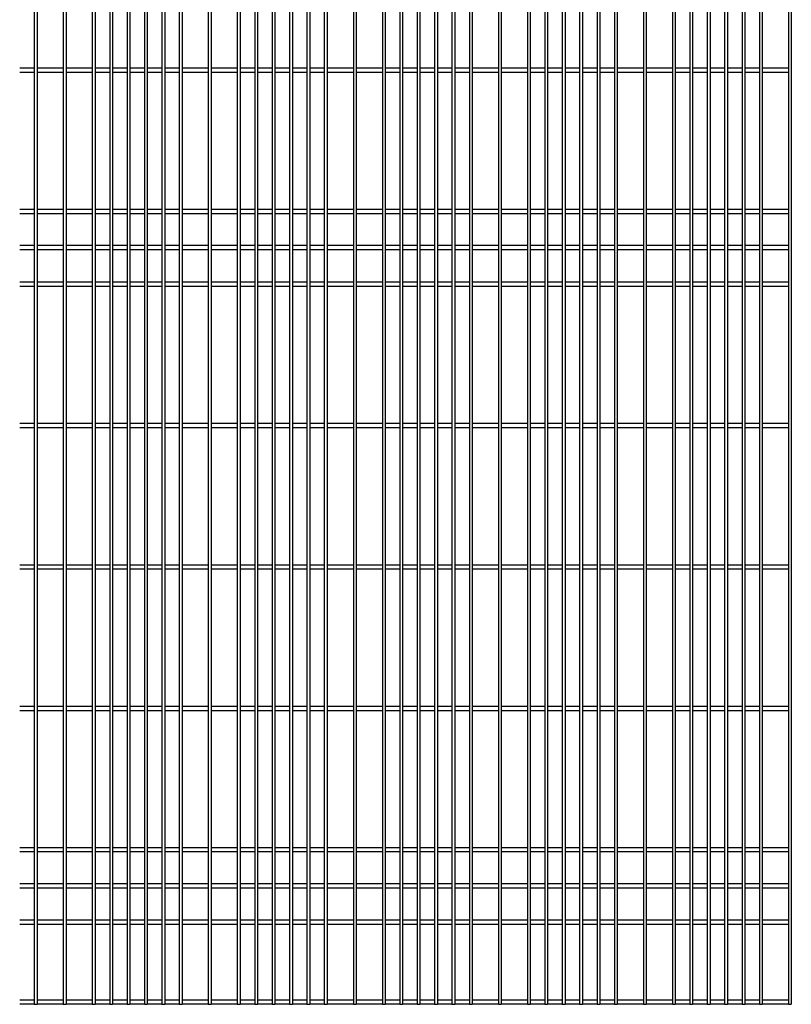
# Model space of a CAD drawing. Extents: x 4881 to 14631, y -1463 to 3030.
# Drawn here: x 6259 to 7323, y -578 to 779 of the extents above; entities that cross this region are included whole.
import ezdxf

# ---------------------------------------------------------------- set-up
doc = ezdxf.new("R2010")
doc.units = 0
doc.header["$LTSCALE"] = 2
doc.layers.add('1-IRISH', color=3, linetype='CONTINUOUS', lineweight=25)

msp = doc.modelspace()

# ---------------------------------------------------------------- linework, layer by layer
at = {"layer": '1-IRISH', "color": 3}
for p, q in [((6278.6, 1789.9), (6278.6, -577.9)), ((6282.5, 1789.9), (6282.5, -577.9)), ((6318.6, 1789.9), (6318.6, -577.9)), ((6322.5, 1789.9), (6322.5, -577.9)), ((6358.6, 1789.9), (6358.6, -577.9)), ((6362.5, 1789.9), (6362.5, -577.9)), ((6382.6, 1789.9), (6382.6, -577.9)), ((6386.5, 1789.9), (6386.5, -577.9)), ((6406.6, 1789.9), (6406.6, -577.9)), ((6410.5, 1789.9), (6410.5, -577.9)), ((6430.6, 1789.9), (6430.6, -577.9)), ((6434.5, 1789.9), (6434.5, -577.9)), ((6454.6, 1789.9), (6454.6, -577.9)), ((6458.5, 1789.9), (6458.5, -577.9)), ((6478.6, 1789.9), (6478.6, -577.9)), ((6482.5, 1789.9), (6482.5, -577.9)), ((6518.6, 1789.9), (6518.6, -577.9)), ((6522.5, 1789.9), (6522.5, -577.9)), ((6558.6, 1789.9), (6558.6, -577.9)), ((6562.5, 1789.9), (6562.5, -577.9)), ((6582.6, 1789.9), (6582.6, -577.9)), ((6586.5, 1789.9), (6586.5, -577.9)), ((6606.6, 1789.9), (6606.6, -577.9)), ((6610.5, 1789.9), (6610.5, -577.9)), ((6630.6, 1789.9), (6630.6, -577.9)), ((6634.5, 1789.9), (6634.5, -577.9)), ((6654.6, 1789.9), (6654.6, -577.9)), ((6658.5, 1789.9), (6658.5, -577.9)), ((6678.6, 1789.9), (6678.6, -577.9)), ((6682.5, 1789.9), (6682.5, -577.9)), ((6718.6, 1789.9), (6718.6, -577.9)), ((6722.5, 1789.9), (6722.5, -577.9)), ((6758.6, 1789.9), (6758.6, -577.9)), ((6762.5, 1789.9), (6762.5, -577.9)), ((6782.6, 1789.9), (6782.6, -577.9)), ((6786.5, 1789.9), (6786.5, -577.9)), ((6806.6, 1789.9), (6806.6, -577.9)), ((6810.5, 1789.9), (6810.5, -577.9)), ((6830.6, 1789.9), (6830.6, -577.9)), ((6834.5, 1789.9), (6834.5, -577.9)), ((6854.6, 1789.9), (6854.6, -577.9)), ((6858.5, 1789.9), (6858.5, -577.9)), ((6878.6, 1789.9), (6878.6, -577.9)), ((6882.5, 1789.9), (6882.5, -577.9)), ((6918.6, 1789.9), (6918.6, -577.9)), ((6922.5, 1789.9), (6922.5, -577.9)), ((6958.6, 1789.9), (6958.6, -577.9)), ((6962.5, 1789.9), (6962.5, -577.9)), ((6982.6, 1789.9), (6982.6, -577.9)), ((6986.5, 1789.9), (6986.5, -577.9)), ((7006.6, 1789.9), (7006.6, -577.9)), ((7010.5, 1789.9), (7010.5, -577.9)), ((7030.6, 1789.9), (7030.6, -577.9)), ((7034.5, 1789.9), (7034.5, -577.9)), ((7054.6, 1789.9), (7054.6, -577.9)), ((7058.5, 1789.9), (7058.5, -577.9)), ((7078.6, 1789.9), (7078.6, -577.9)), ((7082.5, 1789.9), (7082.5, -577.9)), ((7118.6, 1789.9), (7118.6, -577.9)), ((7122.5, 1789.9), (7122.5, -577.9)), ((7158.6, 1789.9), (7158.6, -577.9)), ((7162.5, 1789.9), (7162.5, -577.9)), ((7182.6, 1789.9), (7182.6, -577.9)), ((7186.5, 1789.9), (7186.5, -577.9)), ((7206.6, 1789.9), (7206.6, -577.9)), ((7210.5, 1789.9), (7210.5, -577.9)), ((7230.6, 1789.9), (7230.6, -577.9)), ((7234.5, 1789.9), (7234.5, -577.9)), ((7254.6, 1789.9), (7254.6, -577.9)), ((7258.5, 1789.9), (7258.5, -577.9)), ((7278.6, 1789.9), (7278.6, -577.9)), ((7282.5, 1789.9), (7282.5, -577.9)), ((7318.6, 1789.9), (7318.6, -577.9)), ((7322.5, 1789.9), (7322.5, -577.9)), ((6278.6, 712.7), (6258.5, 712.7)), ((6278.6, 706.8), (6258.5, 706.8)), ((6318.6, 712.7), (6282.5, 712.7)), ((6318.6, 706.8), (6282.5, 706.8)), ((6358.6, 712.7), (6322.5, 712.7)), ((6358.6, 706.8), (6322.5, 706.8)), ((6382.6, 712.7), (6362.5, 712.7)), ((6382.6, 706.8), (6362.5, 706.8)), ((6406.6, 712.7), (6386.5, 712.7)), ((6406.6, 706.8), (6386.5, 706.8)), ((6430.6, 712.7), (6410.5, 712.7)), ((6430.6, 706.8), (6410.5, 706.8)), ((6454.6, 712.7), (6434.5, 712.7)), ((6454.6, 706.8), (6434.5, 706.8)), ((6478.6, 712.7), (6458.5, 712.7)), ((6478.6, 706.8), (6458.5, 706.8)), ((6518.6, 712.7), (6482.5, 712.7)), ((6518.6, 706.8), (6482.5, 706.8)), ((6558.6, 712.7), (6522.5, 712.7)), ((6558.6, 706.8), (6522.5, 706.8)), ((6582.6, 712.7), (6562.5, 712.7)), ((6582.6, 706.8), (6562.5, 706.8)), ((6606.6, 712.7), (6586.5, 712.7)), ((6606.6, 706.8), (6586.5, 706.8)), ((6630.6, 712.7), (6610.5, 712.7)), ((6630.6, 706.8), (6610.5, 706.8)), ((6654.6, 712.7), (6634.5, 712.7)), ((6654.6, 706.8), (6634.5, 706.8)), ((6678.6, 712.7), (6658.5, 712.7)), ((6678.6, 706.8), (6658.5, 706.8)), ((6718.6, 712.7), (6682.5, 712.7)), ((6718.6, 706.8), (6682.5, 706.8)), ((6758.6, 712.7), (6722.5, 712.7)), ((6758.6, 706.8), (6722.5, 706.8)), ((6782.6, 712.7), (6762.5, 712.7)), ((6782.6, 706.8), (6762.5, 706.8)), ((6806.6, 712.7), (6786.5, 712.7)), ((6806.6, 706.8), (6786.5, 706.8)), ((6830.6, 712.7), (6810.5, 712.7)), ((6830.6, 706.8), (6810.5, 706.8)), ((6854.6, 712.7), (6834.5, 712.7)), ((6854.6, 706.8), (6834.5, 706.8)), ((6878.6, 712.7), (6858.5, 712.7)), ((6878.6, 706.8), (6858.5, 706.8)), ((6918.6, 712.7), (6882.5, 712.7)), ((6918.6, 706.8), (6882.5, 706.8)), ((6958.6, 712.7), (6922.5, 712.7)), ((6958.6, 706.8), (6922.5, 706.8)), ((6982.6, 712.7), (6962.5, 712.7)), ((6982.6, 706.8), (6962.5, 706.8)), ((7006.6, 712.7), (6986.5, 712.7)), ((7006.6, 706.8), (6986.5, 706.8)), ((7030.6, 712.7), (7010.5, 712.7)), ((7030.6, 706.8), (7010.5, 706.8)), ((7054.6, 712.7), (7034.5, 712.7)), ((7054.6, 706.8), (7034.5, 706.8)), ((7078.6, 712.7), (7058.5, 712.7)), ((7078.6, 706.8), (7058.5, 706.8)), ((7118.6, 712.7), (7082.5, 712.7)), ((7118.6, 706.8), (7082.5, 706.8)), ((7158.6, 712.7), (7122.5, 712.7)), ((7158.6, 706.8), (7122.5, 706.8)), ((7182.6, 712.7), (7162.5, 712.7)), ((7182.6, 706.8), (7162.5, 706.8)), ((7206.6, 712.7), (7186.5, 712.7)), ((7206.6, 706.8), (7186.5, 706.8)), ((7230.6, 712.7), (7210.5, 712.7)), ((7230.6, 706.8), (7210.5, 706.8)), ((7254.6, 712.7), (7234.5, 712.7)), ((7254.6, 706.8), (7234.5, 706.8)), ((7278.6, 712.7), (7258.5, 712.7)), ((7278.6, 706.8), (7258.5, 706.8)), ((7318.6, 712.7), (7282.5, 712.7)), ((7318.6, 706.8), (7282.5, 706.8)), ((6278.6, 517.7), (6258.5, 517.7)), ((6318.6, 517.7), (6282.5, 517.7)), ((6358.6, 517.7), (6322.5, 517.7)), ((6382.6, 517.7), (6362.5, 517.7)), ((6406.6, 517.7), (6386.5, 517.7)), ((6430.6, 517.7), (6410.5, 517.7)), ((6454.6, 517.7), (6434.5, 517.7)), ((6478.6, 517.7), (6458.5, 517.7)), ((6518.6, 517.7), (6482.5, 517.7)), ((6558.6, 517.7), (6522.5, 517.7)), ((6582.6, 517.7), (6562.5, 517.7)), ((6606.6, 517.7), (6586.5, 517.7)), ((6630.6, 517.7), (6610.5, 517.7)), ((6654.6, 517.7), (6634.5, 517.7)), ((6678.6, 517.7), (6658.5, 517.7)), ((6718.6, 517.7), (6682.5, 517.7)), ((6758.6, 517.7), (6722.5, 517.7)), ((6782.6, 517.7), (6762.5, 517.7)), ((6806.6, 517.7), (6786.5, 517.7)), ((6830.6, 517.7), (6810.5, 517.7)), ((6854.6, 517.7), (6834.5, 517.7)), ((6878.6, 517.7), (6858.5, 517.7)), ((6918.6, 517.7), (6882.5, 517.7)), ((6958.6, 517.7), (6922.5, 517.7)), ((6982.6, 517.7), (6962.5, 517.7)), ((7006.6, 517.7), (6986.5, 517.7)), ((7030.6, 517.7), (7010.5, 517.7)), ((7054.6, 517.7), (7034.5, 517.7)), ((7078.6, 517.7), (7058.5, 517.7)), ((7118.6, 517.7), (7082.5, 517.7)), ((7158.6, 517.7), (7122.5, 517.7)), ((7182.6, 517.7), (7162.5, 517.7)), ((7206.6, 517.7), (7186.5, 517.7)), ((7230.6, 517.7), (7210.5, 517.7)), ((7254.6, 517.7), (7234.5, 517.7)), ((7278.6, 517.7), (7258.5, 517.7)), ((7318.6, 517.7), (7282.5, 517.7)), ((6278.6, 511.8), (6258.5, 511.8)), ((6318.6, 511.8), (6282.5, 511.8)), ((6358.6, 511.8), (6322.5, 511.8)), ((6382.6, 511.8), (6362.5, 511.8)), ((6406.6, 511.8), (6386.5, 511.8)), ((6430.6, 511.8), (6410.5, 511.8)), ((6454.6, 511.8), (6434.5, 511.8)), ((6478.6, 511.8), (6458.5, 511.8)), ((6518.6, 511.8), (6482.5, 511.8)), ((6558.6, 511.8), (6522.5, 511.8)), ((6582.6, 511.8), (6562.5, 511.8)), ((6606.6, 511.8), (6586.5, 511.8)), ((6630.6, 511.8), (6610.5, 511.8)), ((6654.6, 511.8), (6634.5, 511.8)), ((6678.6, 511.8), (6658.5, 511.8)), ((6718.6, 511.8), (6682.5, 511.8)), ((6758.6, 511.8), (6722.5, 511.8)), ((6782.6, 511.8), (6762.5, 511.8)), ((6806.6, 511.8), (6786.5, 511.8)), ((6830.6, 511.8), (6810.5, 511.8)), ((6854.6, 511.8), (6834.5, 511.8)), ((6878.6, 511.8), (6858.5, 511.8)), ((6918.6, 511.8), (6882.5, 511.8)), ((6958.6, 511.8), (6922.5, 511.8)), ((6982.6, 511.8), (6962.5, 511.8)), ((7006.6, 511.8), (6986.5, 511.8)), ((7030.6, 511.8), (7010.5, 511.8)), ((7054.6, 511.8), (7034.5, 511.8)), ((7078.6, 511.8), (7058.5, 511.8)), ((7118.6, 511.8), (7082.5, 511.8)), ((7158.6, 511.8), (7122.5, 511.8)), ((7182.6, 511.8), (7162.5, 511.8)), ((7206.6, 511.8), (7186.5, 511.8)), ((7230.6, 511.8), (7210.5, 511.8)), ((7254.6, 511.8), (7234.5, 511.8)), ((7278.6, 511.8), (7258.5, 511.8)), ((7318.6, 511.8), (7282.5, 511.8)), ((6278.6, 468), (6258.5, 468)), ((6278.6, 462.1), (6258.5, 462.1)), ((6318.6, 468), (6282.5, 468)), ((6318.6, 462.1), (6282.5, 462.1)), ((6358.6, 468), (6322.5, 468)), ((6358.6, 462.1), (6322.5, 462.1)), ((6382.6, 468), (6362.5, 468)), ((6382.6, 462.1), (6362.5, 462.1)), ((6406.6, 468), (6386.5, 468)), ((6406.6, 462.1), (6386.5, 462.1)), ((6430.6, 468), (6410.5, 468)), ((6430.6, 462.1), (6410.5, 462.1)), ((6454.6, 468), (6434.5, 468)), ((6454.6, 462.1), (6434.5, 462.1)), ((6478.6, 468), (6458.5, 468)), ((6478.6, 462.1), (6458.5, 462.1)), ((6518.6, 468), (6482.5, 468)), ((6518.6, 462.1), (6482.5, 462.1)), ((6558.6, 468), (6522.5, 468)), ((6558.6, 462.1), (6522.5, 462.1)), ((6582.6, 468), (6562.5, 468)), ((6582.6, 462.1), (6562.5, 462.1)), ((6606.6, 468), (6586.5, 468)), ((6606.6, 462.1), (6586.5, 462.1)), ((6630.6, 468), (6610.5, 468)), ((6630.6, 462.1), (6610.5, 462.1)), ((6654.6, 468), (6634.5, 468)), ((6654.6, 462.1), (6634.5, 462.1)), ((6678.6, 468), (6658.5, 468)), ((6678.6, 462.1), (6658.5, 462.1)), ((6718.6, 468), (6682.5, 468)), ((6718.6, 462.1), (6682.5, 462.1)), ((6758.6, 468), (6722.5, 468)), ((6758.6, 462.1), (6722.5, 462.1)), ((6782.6, 468), (6762.5, 468)), ((6782.6, 462.1), (6762.5, 462.1)), ((6806.6, 468), (6786.5, 468)), ((6806.6, 462.1), (6786.5, 462.1)), ((6830.6, 468), (6810.5, 468)), ((6830.6, 462.1), (6810.5, 462.1)), ((6854.6, 468), (6834.5, 468)), ((6854.6, 462.1), (6834.5, 462.1)), ((6878.6, 468), (6858.5, 468)), ((6878.6, 462.1), (6858.5, 462.1)), ((6918.6, 468), (6882.5, 468)), ((6918.6, 462.1), (6882.5, 462.1)), ((6958.6, 468), (6922.5, 468)), ((6958.6, 462.1), (6922.5, 462.1)), ((6982.6, 468), (6962.5, 468)), ((6982.6, 462.1), (6962.5, 462.1)), ((7006.6, 468), (6986.5, 468)), ((7006.6, 462.1), (6986.5, 462.1)), ((7030.6, 468), (7010.5, 468)), ((7030.6, 462.1), (7010.5, 462.1)), ((7054.6, 468), (7034.5, 468)), ((7054.6, 462.1), (7034.5, 462.1)), ((7078.6, 468), (7058.5, 468)), ((7078.6, 462.1), (7058.5, 462.1)), ((7118.6, 468), (7082.5, 468)), ((7118.6, 462.1), (7082.5, 462.1)), ((7158.6, 468), (7122.5, 468)), ((7158.6, 462.1), (7122.5, 462.1)), ((7182.6, 468), (7162.5, 468)), ((7182.6, 462.1), (7162.5, 462.1)), ((7206.6, 468), (7186.5, 468)), ((7206.6, 462.1), (7186.5, 462.1)), ((7230.6, 468), (7210.5, 468)), ((7230.6, 462.1), (7210.5, 462.1)), ((7254.6, 468), (7234.5, 468)), ((7254.6, 462.1), (7234.5, 462.1)), ((7278.6, 468), (7258.5, 468)), ((7278.6, 462.1), (7258.5, 462.1)), ((7318.6, 468), (7282.5, 468)), ((7318.6, 462.1), (7282.5, 462.1)), ((6278.6, 417.7), (6258.5, 417.7)), ((6278.6, 411.8), (6258.5, 411.8)), ((6318.6, 417.7), (6282.5, 417.7)), ((6318.6, 411.8), (6282.5, 411.8)), ((6358.6, 417.7), (6322.5, 417.7)), ((6358.6, 411.8), (6322.5, 411.8)), ((6382.6, 417.7), (6362.5, 417.7)), ((6382.6, 411.8), (6362.5, 411.8)), ((6406.6, 417.7), (6386.5, 417.7)), ((6406.6, 411.8), (6386.5, 411.8)), ((6430.6, 417.7), (6410.5, 417.7)), ((6430.6, 411.8), (6410.5, 411.8)), ((6454.6, 417.7), (6434.5, 417.7)), ((6454.6, 411.8), (6434.5, 411.8)), ((6478.6, 417.7), (6458.5, 417.7)), ((6478.6, 411.8), (6458.5, 411.8)), ((6518.6, 417.7), (6482.5, 417.7)), ((6518.6, 411.8), (6482.5, 411.8)), ((6558.6, 417.7), (6522.5, 417.7)), ((6558.6, 411.8), (6522.5, 411.8)), ((6582.6, 417.7), (6562.5, 417.7)), ((6582.6, 411.8), (6562.5, 411.8)), ((6606.6, 417.7), (6586.5, 417.7)), ((6606.6, 411.8), (6586.5, 411.8)), ((6630.6, 417.7), (6610.5, 417.7)), ((6630.6, 411.8), (6610.5, 411.8)), ((6654.6, 417.7), (6634.5, 417.7)), ((6654.6, 411.8), (6634.5, 411.8)), ((6678.6, 417.7), (6658.5, 417.7)), ((6678.6, 411.8), (6658.5, 411.8)), ((6718.6, 417.7), (6682.5, 417.7)), ((6718.6, 411.8), (6682.5, 411.8)), ((6758.6, 417.7), (6722.5, 417.7)), ((6758.6, 411.8), (6722.5, 411.8)), ((6782.6, 417.7), (6762.5, 417.7)), ((6782.6, 411.8), (6762.5, 411.8)), ((6806.6, 417.7), (6786.5, 417.7)), ((6806.6, 411.8), (6786.5, 411.8)), ((6830.6, 417.7), (6810.5, 417.7)), ((6830.6, 411.8), (6810.5, 411.8)), ((6854.6, 417.7), (6834.5, 417.7)), ((6854.6, 411.8), (6834.5, 411.8)), ((6878.6, 417.7), (6858.5, 417.7)), ((6878.6, 411.8), (6858.5, 411.8)), ((6918.6, 417.7), (6882.5, 417.7)), ((6918.6, 411.8), (6882.5, 411.8)), ((6958.6, 417.7), (6922.5, 417.7)), ((6958.6, 411.8), (6922.5, 411.8)), ((6982.6, 417.7), (6962.5, 417.7)), ((6982.6, 411.8), (6962.5, 411.8)), ((7006.6, 417.7), (6986.5, 417.7)), ((7006.6, 411.8), (6986.5, 411.8)), ((7030.6, 417.7), (7010.5, 417.7)), ((7030.6, 411.8), (7010.5, 411.8)), ((7054.6, 417.7), (7034.5, 417.7)), ((7054.6, 411.8), (7034.5, 411.8)), ((7078.6, 417.7), (7058.5, 417.7)), ((7078.6, 411.8), (7058.5, 411.8)), ((7118.6, 417.7), (7082.5, 417.7)), ((7118.6, 411.8), (7082.5, 411.8)), ((7158.6, 417.7), (7122.5, 417.7)), ((7158.6, 411.8), (7122.5, 411.8)), ((7182.6, 417.7), (7162.5, 417.7)), ((7182.6, 411.8), (7162.5, 411.8)), ((7206.6, 417.7), (7186.5, 417.7)), ((7206.6, 411.8), (7186.5, 411.8)), ((7230.6, 417.7), (7210.5, 417.7)), ((7230.6, 411.8), (7210.5, 411.8)), ((7254.6, 417.7), (7234.5, 417.7)), ((7254.6, 411.8), (7234.5, 411.8)), ((7278.6, 417.7), (7258.5, 417.7)), ((7278.6, 411.8), (7258.5, 411.8)), ((7318.6, 417.7), (7282.5, 417.7)), ((7318.6, 411.8), (7282.5, 411.8)), ((6278.6, 222.7), (6258.5, 222.7)), ((6318.6, 222.7), (6282.5, 222.7)), ((6358.6, 222.7), (6322.5, 222.7)), ((6382.6, 222.7), (6362.5, 222.7)), ((6406.6, 222.7), (6386.5, 222.7)), ((6430.6, 222.7), (6410.5, 222.7)), ((6454.6, 222.7), (6434.5, 222.7)), ((6478.6, 222.7), (6458.5, 222.7)), ((6518.6, 222.7), (6482.5, 222.7)), ((6558.6, 222.7), (6522.5, 222.7)), ((6582.6, 222.7), (6562.5, 222.7)), ((6606.6, 222.7), (6586.5, 222.7)), ((6630.6, 222.7), (6610.5, 222.7)), ((6654.6, 222.7), (6634.5, 222.7)), ((6678.6, 222.7), (6658.5, 222.7)), ((6718.6, 222.7), (6682.5, 222.7)), ((6758.6, 222.7), (6722.5, 222.7)), ((6782.6, 222.7), (6762.5, 222.7)), ((6806.6, 222.7), (6786.5, 222.7)), ((6830.6, 222.7), (6810.5, 222.7)), ((6854.6, 222.7), (6834.5, 222.7)), ((6878.6, 222.7), (6858.5, 222.7)), ((6918.6, 222.7), (6882.5, 222.7)), ((6958.6, 222.7), (6922.5, 222.7)), ((6982.6, 222.7), (6962.5, 222.7)), ((7006.6, 222.7), (6986.5, 222.7)), ((7030.6, 222.7), (7010.5, 222.7)), ((7054.6, 222.7), (7034.5, 222.7)), ((7078.6, 222.7), (7058.5, 222.7)), ((7118.6, 222.7), (7082.5, 222.7)), ((7158.6, 222.7), (7122.5, 222.7)), ((7182.6, 222.7), (7162.5, 222.7)), ((7206.6, 222.7), (7186.5, 222.7)), ((7230.6, 222.7), (7210.5, 222.7)), ((7254.6, 222.7), (7234.5, 222.7)), ((7278.6, 222.7), (7258.5, 222.7)), ((7318.6, 222.7), (7282.5, 222.7)), ((6278.6, 216.8), (6258.5, 216.8)), ((6318.6, 216.8), (6282.5, 216.8)), ((6358.6, 216.8), (6322.5, 216.8)), ((6382.6, 216.8), (6362.5, 216.8)), ((6406.6, 216.8), (6386.5, 216.8)), ((6430.6, 216.8), (6410.5, 216.8)), ((6454.6, 216.8), (6434.5, 216.8)), ((6478.6, 216.8), (6458.5, 216.8)), ((6518.6, 216.8), (6482.5, 216.8)), ((6558.6, 216.8), (6522.5, 216.8)), ((6582.6, 216.8), (6562.5, 216.8)), ((6606.6, 216.8), (6586.5, 216.8)), ((6630.6, 216.8), (6610.5, 216.8)), ((6654.6, 216.8), (6634.5, 216.8)), ((6678.6, 216.8), (6658.5, 216.8)), ((6718.6, 216.8), (6682.5, 216.8)), ((6758.6, 216.8), (6722.5, 216.8)), ((6782.6, 216.8), (6762.5, 216.8)), ((6806.6, 216.8), (6786.5, 216.8)), ((6830.6, 216.8), (6810.5, 216.8)), ((6854.6, 216.8), (6834.5, 216.8)), ((6878.6, 216.8), (6858.5, 216.8)), ((6918.6, 216.8), (6882.5, 216.8)), ((6958.6, 216.8), (6922.5, 216.8)), ((6982.6, 216.8), (6962.5, 216.8)), ((7006.6, 216.8), (6986.5, 216.8)), ((7030.6, 216.8), (7010.5, 216.8)), ((7054.6, 216.8), (7034.5, 216.8)), ((7078.6, 216.8), (7058.5, 216.8)), ((7118.6, 216.8), (7082.5, 216.8)), ((7158.6, 216.8), (7122.5, 216.8)), ((7182.6, 216.8), (7162.5, 216.8)), ((7206.6, 216.8), (7186.5, 216.8)), ((7230.6, 216.8), (7210.5, 216.8)), ((7254.6, 216.8), (7234.5, 216.8)), ((7278.6, 216.8), (7258.5, 216.8)), ((7318.6, 216.8), (7282.5, 216.8)), ((6278.6, 27.7), (6258.5, 27.7)), ((6318.6, 27.7), (6282.5, 27.7)), ((6358.6, 27.7), (6322.5, 27.7)), ((6382.6, 27.7), (6362.5, 27.7)), ((6406.6, 27.7), (6386.5, 27.7)), ((6430.6, 27.7), (6410.5, 27.7)), ((6454.6, 27.7), (6434.5, 27.7)), ((6478.6, 27.7), (6458.5, 27.7)), ((6518.6, 27.7), (6482.5, 27.7)), ((6558.6, 27.7), (6522.5, 27.7)), ((6582.6, 27.7), (6562.5, 27.7)), ((6606.6, 27.7), (6586.5, 27.7)), ((6630.6, 27.7), (6610.5, 27.7)), ((6654.6, 27.7), (6634.5, 27.7)), ((6678.6, 27.7), (6658.5, 27.7)), ((6718.6, 27.7), (6682.5, 27.7)), ((6758.6, 27.7), (6722.5, 27.7)), ((6782.6, 27.7), (6762.5, 27.7)), ((6806.6, 27.7), (6786.5, 27.7)), ((6830.6, 27.7), (6810.5, 27.7)), ((6854.6, 27.7), (6834.5, 27.7)), ((6878.6, 27.7), (6858.5, 27.7)), ((6918.6, 27.7), (6882.5, 27.7)), ((6958.6, 27.7), (6922.5, 27.7)), ((6982.6, 27.7), (6962.5, 27.7)), ((7006.6, 27.7), (6986.5, 27.7)), ((7030.6, 27.7), (7010.5, 27.7)), ((7054.6, 27.7), (7034.5, 27.7)), ((7078.6, 27.7), (7058.5, 27.7)), ((7118.6, 27.7), (7082.5, 27.7)), ((7158.6, 27.7), (7122.5, 27.7)), ((7182.6, 27.7), (7162.5, 27.7)), ((7206.6, 27.7), (7186.5, 27.7)), ((7230.6, 27.7), (7210.5, 27.7)), ((7254.6, 27.7), (7234.5, 27.7)), ((7278.6, 27.7), (7258.5, 27.7)), ((7318.6, 27.7), (7282.5, 27.7)), ((6278.6, 21.8), (6258.5, 21.8)), ((6318.6, 21.8), (6282.5, 21.8)), ((6358.6, 21.8), (6322.5, 21.8)), ((6382.6, 21.8), (6362.5, 21.8)), ((6406.6, 21.8), (6386.5, 21.8)), ((6430.6, 21.8), (6410.5, 21.8)), ((6454.6, 21.8), (6434.5, 21.8)), ((6478.6, 21.8), (6458.5, 21.8)), ((6518.6, 21.8), (6482.5, 21.8)), ((6558.6, 21.8), (6522.5, 21.8)), ((6582.6, 21.8), (6562.5, 21.8)), ((6606.6, 21.8), (6586.5, 21.8)), ((6630.6, 21.8), (6610.5, 21.8)), ((6654.6, 21.8), (6634.5, 21.8)), ((6678.6, 21.8), (6658.5, 21.8)), ((6718.6, 21.8), (6682.5, 21.8)), ((6758.6, 21.8), (6722.5, 21.8)), ((6782.6, 21.8), (6762.5, 21.8)), ((6806.6, 21.8), (6786.5, 21.8)), ((6830.6, 21.8), (6810.5, 21.8)), ((6854.6, 21.8), (6834.5, 21.8)), ((6878.6, 21.8), (6858.5, 21.8)), ((6918.6, 21.8), (6882.5, 21.8)), ((6958.6, 21.8), (6922.5, 21.8)), ((6982.6, 21.8), (6962.5, 21.8)), ((7006.6, 21.8), (6986.5, 21.8)), ((7030.6, 21.8), (7010.5, 21.8)), ((7054.6, 21.8), (7034.5, 21.8)), ((7078.6, 21.8), (7058.5, 21.8)), ((7118.6, 21.8), (7082.5, 21.8)), ((7158.6, 21.8), (7122.5, 21.8)), ((7182.6, 21.8), (7162.5, 21.8)), ((7206.6, 21.8), (7186.5, 21.8)), ((7230.6, 21.8), (7210.5, 21.8)), ((7254.6, 21.8), (7234.5, 21.8)), ((7278.6, 21.8), (7258.5, 21.8)), ((7318.6, 21.8), (7282.5, 21.8)), ((6278.6, -167.3), (6258.5, -167.3)), ((6278.6, -173.2), (6258.5, -173.2)), ((6318.6, -167.3), (6282.5, -167.3)), ((6318.6, -173.2), (6282.5, -173.2)), ((6358.6, -167.3), (6322.5, -167.3)), ((6358.6, -173.2), (6322.5, -173.2)), ((6382.6, -167.3), (6362.5, -167.3)), ((6382.6, -173.2), (6362.5, -173.2)), ((6406.6, -167.3), (6386.5, -167.3)), ((6406.6, -173.2), (6386.5, -173.2)), ((6430.6, -167.3), (6410.5, -167.3)), ((6430.6, -173.2), (6410.5, -173.2)), ((6454.6, -167.3), (6434.5, -167.3)), ((6454.6, -173.2), (6434.5, -173.2)), ((6478.6, -167.3), (6458.5, -167.3)), ((6478.6, -173.2), (6458.5, -173.2)), ((6518.6, -167.3), (6482.5, -167.3)), ((6518.6, -173.2), (6482.5, -173.2)), ((6558.6, -167.3), (6522.5, -167.3)), ((6558.6, -173.2), (6522.5, -173.2)), ((6582.6, -167.3), (6562.5, -167.3)), ((6582.6, -173.2), (6562.5, -173.2)), ((6606.6, -167.3), (6586.5, -167.3)), ((6606.6, -173.2), (6586.5, -173.2)), ((6630.6, -167.3), (6610.5, -167.3)), ((6630.6, -173.2), (6610.5, -173.2)), ((6654.6, -167.3), (6634.5, -167.3)), ((6654.6, -173.2), (6634.5, -173.2)), ((6678.6, -167.3), (6658.5, -167.3)), ((6678.6, -173.2), (6658.5, -173.2)), ((6718.6, -167.3), (6682.5, -167.3)), ((6718.6, -173.2), (6682.5, -173.2)), ((6758.6, -167.3), (6722.5, -167.3)), ((6758.6, -173.2), (6722.5, -173.2)), ((6782.6, -167.3), (6762.5, -167.3)), ((6782.6, -173.2), (6762.5, -173.2)), ((6806.6, -167.3), (6786.5, -167.3)), ((6806.6, -173.2), (6786.5, -173.2)), ((6830.6, -167.3), (6810.5, -167.3)), ((6830.6, -173.2), (6810.5, -173.2)), ((6854.6, -167.3), (6834.5, -167.3)), ((6854.6, -173.2), (6834.5, -173.2)), ((6878.6, -167.3), (6858.5, -167.3)), ((6878.6, -173.2), (6858.5, -173.2)), ((6918.6, -167.3), (6882.5, -167.3)), ((6918.6, -173.2), (6882.5, -173.2)), ((6958.6, -167.3), (6922.5, -167.3)), ((6958.6, -173.2), (6922.5, -173.2)), ((6982.6, -167.3), (6962.5, -167.3)), ((6982.6, -173.2), (6962.5, -173.2)), ((7006.6, -167.3), (6986.5, -167.3)), ((7006.6, -173.2), (6986.5, -173.2)), ((7030.6, -167.3), (7010.5, -167.3)), ((7030.6, -173.2), (7010.5, -173.2)), ((7054.6, -167.3), (7034.5, -167.3)), ((7054.6, -173.2), (7034.5, -173.2)), ((7078.6, -167.3), (7058.5, -167.3)), ((7078.6, -173.2), (7058.5, -173.2)), ((7118.6, -167.3), (7082.5, -167.3)), ((7118.6, -173.2), (7082.5, -173.2)), ((7158.6, -167.3), (7122.5, -167.3)), ((7158.6, -173.2), (7122.5, -173.2)), ((7182.6, -167.3), (7162.5, -167.3)), ((7182.6, -173.2), (7162.5, -173.2)), ((7206.6, -167.3), (7186.5, -167.3)), ((7206.6, -173.2), (7186.5, -173.2)), ((7230.6, -167.3), (7210.5, -167.3)), ((7230.6, -173.2), (7210.5, -173.2)), ((7254.6, -167.3), (7234.5, -167.3)), ((7254.6, -173.2), (7234.5, -173.2)), ((7278.6, -167.3), (7258.5, -167.3)), ((7278.6, -173.2), (7258.5, -173.2)), ((7318.6, -167.3), (7282.5, -167.3)), ((7318.6, -173.2), (7282.5, -173.2)), ((6278.6, -362), (6258.5, -362)), ((6318.6, -362), (6282.5, -362)), ((6358.6, -362), (6322.5, -362)), ((6382.6, -362), (6362.5, -362)), ((6406.6, -362), (6386.5, -362)), ((6430.6, -362), (6410.5, -362)), ((6454.6, -362), (6434.5, -362)), ((6478.6, -362), (6458.5, -362)), ((6518.6, -362), (6482.5, -362)), ((6558.6, -362), (6522.5, -362)), ((6582.6, -362), (6562.5, -362)), ((6606.6, -362), (6586.5, -362)), ((6630.6, -362), (6610.5, -362)), ((6654.6, -362), (6634.5, -362)), ((6678.6, -362), (6658.5, -362)), ((6718.6, -362), (6682.5, -362)), ((6758.6, -362), (6722.5, -362)), ((6782.6, -362), (6762.5, -362)), ((6806.6, -362), (6786.5, -362)), ((6830.6, -362), (6810.5, -362)), ((6854.6, -362), (6834.5, -362)), ((6878.6, -362), (6858.5, -362)), ((6918.6, -362), (6882.5, -362)), ((6958.6, -362), (6922.5, -362)), ((6982.6, -362), (6962.5, -362)), ((7006.6, -362), (6986.5, -362)), ((7030.6, -362), (7010.5, -362)), ((7054.6, -362), (7034.5, -362)), ((7078.6, -362), (7058.5, -362)), ((7118.6, -362), (7082.5, -362)), ((7158.6, -362), (7122.5, -362)), ((7182.6, -362), (7162.5, -362)), ((7206.6, -362), (7186.5, -362)), ((7230.6, -362), (7210.5, -362)), ((7254.6, -362), (7234.5, -362)), ((7278.6, -362), (7258.5, -362)), ((7318.6, -362), (7282.5, -362)), ((6278.6, -367.9), (6258.5, -367.9)), ((6318.6, -367.9), (6282.5, -367.9)), ((6358.6, -367.9), (6322.5, -367.9)), ((6382.6, -367.9), (6362.5, -367.9)), ((6406.6, -367.9), (6386.5, -367.9)), ((6430.6, -367.9), (6410.5, -367.9)), ((6454.6, -367.9), (6434.5, -367.9)), ((6478.6, -367.9), (6458.5, -367.9)), ((6518.6, -367.9), (6482.5, -367.9)), ((6558.6, -367.9), (6522.5, -367.9)), ((6582.6, -367.9), (6562.5, -367.9)), ((6606.6, -367.9), (6586.5, -367.9)), ((6630.6, -367.9), (6610.5, -367.9)), ((6654.6, -367.9), (6634.5, -367.9)), ((6678.6, -367.9), (6658.5, -367.9)), ((6718.6, -367.9), (6682.5, -367.9)), ((6758.6, -367.9), (6722.5, -367.9)), ((6782.6, -367.9), (6762.5, -367.9)), ((6806.6, -367.9), (6786.5, -367.9)), ((6830.6, -367.9), (6810.5, -367.9)), ((6854.6, -367.9), (6834.5, -367.9)), ((6878.6, -367.9), (6858.5, -367.9)), ((6918.6, -367.9), (6882.5, -367.9)), ((6958.6, -367.9), (6922.5, -367.9)), ((6982.6, -367.9), (6962.5, -367.9)), ((7006.6, -367.9), (6986.5, -367.9)), ((7030.6, -367.9), (7010.5, -367.9)), ((7054.6, -367.9), (7034.5, -367.9)), ((7078.6, -367.9), (7058.5, -367.9)), ((7118.6, -367.9), (7082.5, -367.9)), ((7158.6, -367.9), (7122.5, -367.9)), ((7182.6, -367.9), (7162.5, -367.9)), ((7206.6, -367.9), (7186.5, -367.9)), ((7230.6, -367.9), (7210.5, -367.9)), ((7254.6, -367.9), (7234.5, -367.9)), ((7278.6, -367.9), (7258.5, -367.9)), ((7318.6, -367.9), (7282.5, -367.9)), ((6278.6, -412), (6258.5, -412)), ((6278.6, -417.9), (6258.5, -417.9)), ((6318.6, -412), (6282.5, -412)), ((6318.6, -417.9), (6282.5, -417.9)), ((6358.6, -412), (6322.5, -412)), ((6358.6, -417.9), (6322.5, -417.9)), ((6382.6, -412), (6362.5, -412)), ((6382.6, -417.9), (6362.5, -417.9)), ((6406.6, -412), (6386.5, -412)), ((6406.6, -417.9), (6386.5, -417.9)), ((6430.6, -412), (6410.5, -412)), ((6430.6, -417.9), (6410.5, -417.9)), ((6454.6, -412), (6434.5, -412)), ((6454.6, -417.9), (6434.5, -417.9)), ((6478.6, -412), (6458.5, -412)), ((6478.6, -417.9), (6458.5, -417.9)), ((6518.6, -412), (6482.5, -412)), ((6518.6, -417.9), (6482.5, -417.9)), ((6558.6, -412), (6522.5, -412)), ((6558.6, -417.9), (6522.5, -417.9)), ((6582.6, -412), (6562.5, -412)), ((6582.6, -417.9), (6562.5, -417.9)), ((6606.6, -412), (6586.5, -412)), ((6606.6, -417.9), (6586.5, -417.9)), ((6630.6, -412), (6610.5, -412)), ((6630.6, -417.9), (6610.5, -417.9)), ((6654.6, -412), (6634.5, -412)), ((6654.6, -417.9), (6634.5, -417.9)), ((6678.6, -412), (6658.5, -412)), ((6678.6, -417.9), (6658.5, -417.9)), ((6718.6, -412), (6682.5, -412)), ((6718.6, -417.9), (6682.5, -417.9)), ((6758.6, -412), (6722.5, -412)), ((6758.6, -417.9), (6722.5, -417.9)), ((6782.6, -412), (6762.5, -412)), ((6782.6, -417.9), (6762.5, -417.9)), ((6806.6, -412), (6786.5, -412)), ((6806.6, -417.9), (6786.5, -417.9)), ((6830.6, -412), (6810.5, -412)), ((6830.6, -417.9), (6810.5, -417.9)), ((6854.6, -412), (6834.5, -412)), ((6854.6, -417.9), (6834.5, -417.9)), ((6878.6, -412), (6858.5, -412)), ((6878.6, -417.9), (6858.5, -417.9)), ((6918.6, -412), (6882.5, -412)), ((6918.6, -417.9), (6882.5, -417.9)), ((6958.6, -412), (6922.5, -412)), ((6958.6, -417.9), (6922.5, -417.9)), ((6982.6, -412), (6962.5, -412)), ((6982.6, -417.9), (6962.5, -417.9)), ((7006.6, -412), (6986.5, -412)), ((7006.6, -417.9), (6986.5, -417.9)), ((7030.6, -412), (7010.5, -412)), ((7030.6, -417.9), (7010.5, -417.9)), ((7054.6, -412), (7034.5, -412)), ((7054.6, -417.9), (7034.5, -417.9)), ((7078.6, -412), (7058.5, -412)), ((7078.6, -417.9), (7058.5, -417.9)), ((7118.6, -412), (7082.5, -412)), ((7118.6, -417.9), (7082.5, -417.9)), ((7158.6, -412), (7122.5, -412)), ((7158.6, -417.9), (7122.5, -417.9)), ((7182.6, -412), (7162.5, -412)), ((7182.6, -417.9), (7162.5, -417.9)), ((7206.6, -412), (7186.5, -412)), ((7206.6, -417.9), (7186.5, -417.9)), ((7230.6, -412), (7210.5, -412)), ((7230.6, -417.9), (7210.5, -417.9)), ((7254.6, -412), (7234.5, -412)), ((7254.6, -417.9), (7234.5, -417.9)), ((7278.6, -412), (7258.5, -412)), ((7278.6, -417.9), (7258.5, -417.9)), ((7318.6, -412), (7282.5, -412)), ((7318.6, -417.9), (7282.5, -417.9)), ((6278.6, -462), (6258.5, -462)), ((6278.6, -467.9), (6258.5, -467.9)), ((6318.6, -462), (6282.5, -462)), ((6318.6, -467.9), (6282.5, -467.9)), ((6358.6, -462), (6322.5, -462)), ((6358.6, -467.9), (6322.5, -467.9)), ((6382.6, -462), (6362.5, -462)), ((6382.6, -467.9), (6362.5, -467.9)), ((6406.6, -462), (6386.5, -462)), ((6406.6, -467.9), (6386.5, -467.9)), ((6430.6, -462), (6410.5, -462)), ((6430.6, -467.9), (6410.5, -467.9)), ((6454.6, -462), (6434.5, -462)), ((6454.6, -467.9), (6434.5, -467.9)), ((6478.6, -462), (6458.5, -462)), ((6478.6, -467.9), (6458.5, -467.9)), ((6518.6, -462), (6482.5, -462)), ((6518.6, -467.9), (6482.5, -467.9)), ((6558.6, -462), (6522.5, -462)), ((6558.6, -467.9), (6522.5, -467.9)), ((6582.6, -462), (6562.5, -462)), ((6582.6, -467.9), (6562.5, -467.9)), ((6606.6, -462), (6586.5, -462)), ((6606.6, -467.9), (6586.5, -467.9)), ((6630.6, -462), (6610.5, -462)), ((6630.6, -467.9), (6610.5, -467.9)), ((6654.6, -462), (6634.5, -462)), ((6654.6, -467.9), (6634.5, -467.9)), ((6678.6, -462), (6658.5, -462)), ((6678.6, -467.9), (6658.5, -467.9)), ((6718.6, -462), (6682.5, -462)), ((6718.6, -467.9), (6682.5, -467.9)), ((6758.6, -462), (6722.5, -462)), ((6758.6, -467.9), (6722.5, -467.9)), ((6782.6, -462), (6762.5, -462)), ((6782.6, -467.9), (6762.5, -467.9)), ((6806.6, -462), (6786.5, -462)), ((6806.6, -467.9), (6786.5, -467.9)), ((6830.6, -462), (6810.5, -462)), ((6830.6, -467.9), (6810.5, -467.9)), ((6854.6, -462), (6834.5, -462)), ((6854.6, -467.9), (6834.5, -467.9)), ((6878.6, -462), (6858.5, -462)), ((6878.6, -467.9), (6858.5, -467.9)), ((6918.6, -462), (6882.5, -462)), ((6918.6, -467.9), (6882.5, -467.9)), ((6958.6, -462), (6922.5, -462)), ((6958.6, -467.9), (6922.5, -467.9)), ((6982.6, -462), (6962.5, -462)), ((6982.6, -467.9), (6962.5, -467.9)), ((7006.6, -462), (6986.5, -462)), ((7006.6, -467.9), (6986.5, -467.9)), ((7030.6, -462), (7010.5, -462)), ((7030.6, -467.9), (7010.5, -467.9)), ((7054.6, -462), (7034.5, -462)), ((7054.6, -467.9), (7034.5, -467.9)), ((7078.6, -462), (7058.5, -462)), ((7078.6, -467.9), (7058.5, -467.9)), ((7118.6, -462), (7082.5, -462)), ((7118.6, -467.9), (7082.5, -467.9)), ((7158.6, -462), (7122.5, -462)), ((7158.6, -467.9), (7122.5, -467.9)), ((7182.6, -462), (7162.5, -462)), ((7182.6, -467.9), (7162.5, -467.9)), ((7206.6, -462), (7186.5, -462)), ((7206.6, -467.9), (7186.5, -467.9)), ((7230.6, -462), (7210.5, -462)), ((7230.6, -467.9), (7210.5, -467.9)), ((7254.6, -462), (7234.5, -462)), ((7254.6, -467.9), (7234.5, -467.9)), ((7278.6, -462), (7258.5, -462)), ((7278.6, -467.9), (7258.5, -467.9)), ((7318.6, -462), (7282.5, -462)), ((7318.6, -467.9), (7282.5, -467.9)), ((6278.6, -577.9), (6282.5, -577.9)), ((6318.6, -577.9), (6322.5, -577.9)), ((6358.6, -577.9), (6362.5, -577.9)), ((6382.6, -577.9), (6386.5, -577.9)), ((6406.6, -577.9), (6410.5, -577.9)), ((6430.6, -577.9), (6434.5, -577.9)), ((6454.6, -577.9), (6458.5, -577.9)), ((6478.6, -577.9), (6482.5, -577.9)), ((6518.6, -577.9), (6522.5, -577.9)), ((6558.6, -577.9), (6562.5, -577.9)), ((6582.6, -577.9), (6586.5, -577.9)), ((6606.6, -577.9), (6610.5, -577.9)), ((6630.6, -577.9), (6634.5, -577.9)), ((6654.6, -577.9), (6658.5, -577.9)), ((6678.6, -577.9), (6682.5, -577.9)), ((6718.6, -577.9), (6722.5, -577.9)), ((6758.6, -577.9), (6762.5, -577.9)), ((6782.6, -577.9), (6786.5, -577.9)), ((6806.6, -577.9), (6810.5, -577.9)), ((6830.6, -577.9), (6834.5, -577.9)), ((6854.6, -577.9), (6858.5, -577.9)), ((6878.6, -577.9), (6882.5, -577.9)), ((6918.6, -577.9), (6922.5, -577.9)), ((6958.6, -577.9), (6962.5, -577.9)), ((6982.6, -577.9), (6986.5, -577.9)), ((7006.6, -577.9), (7010.5, -577.9)), ((7030.6, -577.9), (7034.5, -577.9)), ((7054.6, -577.9), (7058.5, -577.9)), ((7078.6, -577.9), (7082.5, -577.9)), ((7118.6, -577.9), (7122.5, -577.9)), ((7158.6, -577.9), (7162.5, -577.9)), ((7182.6, -577.9), (7186.5, -577.9)), ((7206.6, -577.9), (7210.5, -577.9)), ((7230.6, -577.9), (7234.5, -577.9)), ((7254.6, -577.9), (7258.5, -577.9)), ((7278.6, -577.9), (7282.5, -577.9)), ((7318.6, -577.9), (7322.5, -577.9))]:
    msp.add_line(p, q, dxfattribs=at)
at = {"layer": '1-IRISH'}
for p, q in [((6278.6, -572), (6258.5, -572)), ((6278.6, -577.9), (6258.5, -577.9)), ((6318.6, -572), (6282.5, -572)), ((6318.6, -577.9), (6282.5, -577.9)), ((6358.6, -572), (6322.5, -572)), ((6358.6, -577.9), (6322.5, -577.9)), ((6382.6, -572), (6362.5, -572)), ((6382.6, -577.9), (6362.5, -577.9)), ((6406.6, -572), (6386.5, -572)), ((6406.6, -577.9), (6386.5, -577.9)), ((6430.6, -572), (6410.5, -572)), ((6430.6, -577.9), (6410.5, -577.9)), ((6454.6, -572), (6434.5, -572)), ((6454.6, -577.9), (6434.5, -577.9)), ((6478.6, -572), (6458.5, -572)), ((6478.6, -577.9), (6458.5, -577.9)), ((6518.6, -572), (6482.5, -572)), ((6518.6, -577.9), (6482.5, -577.9)), ((6558.6, -572), (6522.5, -572)), ((6558.6, -577.9), (6522.5, -577.9)), ((6582.6, -572), (6562.5, -572)), ((6582.6, -577.9), (6562.5, -577.9)), ((6606.6, -572), (6586.5, -572)), ((6606.6, -577.9), (6586.5, -577.9)), ((6630.6, -572), (6610.5, -572)), ((6630.6, -577.9), (6610.5, -577.9)), ((6654.6, -572), (6634.5, -572)), ((6654.6, -577.9), (6634.5, -577.9)), ((6678.6, -572), (6658.5, -572)), ((6678.6, -577.9), (6658.5, -577.9)), ((6718.6, -572), (6682.5, -572)), ((6718.6, -577.9), (6682.5, -577.9)), ((6758.6, -572), (6722.5, -572)), ((6758.6, -577.9), (6722.5, -577.9)), ((6782.6, -572), (6762.5, -572)), ((6782.6, -577.9), (6762.5, -577.9)), ((6806.6, -572), (6786.5, -572)), ((6806.6, -577.9), (6786.5, -577.9)), ((6830.6, -572), (6810.5, -572)), ((6830.6, -577.9), (6810.5, -577.9)), ((6854.6, -572), (6834.5, -572)), ((6854.6, -577.9), (6834.5, -577.9)), ((6878.6, -572), (6858.5, -572)), ((6878.6, -577.9), (6858.5, -577.9)), ((6918.6, -572), (6882.5, -572)), ((6918.6, -577.9), (6882.5, -577.9)), ((6958.6, -572), (6922.5, -572)), ((6958.6, -577.9), (6922.5, -577.9)), ((6982.6, -572), (6962.5, -572)), ((6982.6, -577.9), (6962.5, -577.9)), ((7006.6, -572), (6986.5, -572)), ((7006.6, -577.9), (6986.5, -577.9)), ((7030.6, -572), (7010.5, -572)), ((7030.6, -577.9), (7010.5, -577.9)), ((7054.6, -572), (7034.5, -572)), ((7054.6, -577.9), (7034.5, -577.9)), ((7078.6, -572), (7058.5, -572)), ((7078.6, -577.9), (7058.5, -577.9)), ((7118.6, -572), (7082.5, -572)), ((7118.6, -577.9), (7082.5, -577.9)), ((7158.6, -572), (7122.5, -572)), ((7158.6, -577.9), (7122.5, -577.9)), ((7182.6, -572), (7162.5, -572)), ((7182.6, -577.9), (7162.5, -577.9)), ((7206.6, -572), (7186.5, -572)), ((7206.6, -577.9), (7186.5, -577.9)), ((7230.6, -572), (7210.5, -572)), ((7230.6, -577.9), (7210.5, -577.9)), ((7254.6, -572), (7234.5, -572)), ((7254.6, -577.9), (7234.5, -577.9)), ((7278.6, -572), (7258.5, -572)), ((7278.6, -577.9), (7258.5, -577.9)), ((7318.6, -572), (7282.5, -572)), ((7318.6, -577.9), (7282.5, -577.9))]:
    msp.add_line(p, q, dxfattribs=at)

doc.saveas('drawing.dxf')
